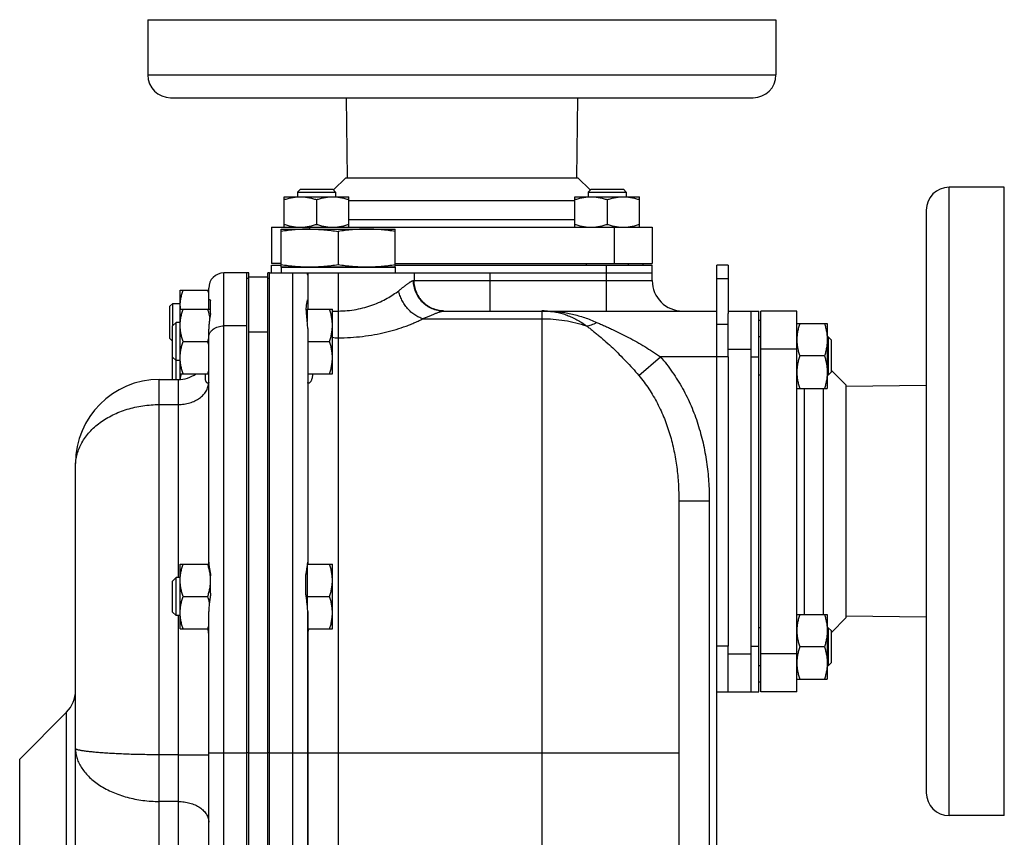
# Model space of a CAD drawing. Units: millimetres. Extents: x -1183 to 751, y -444 to 844.
# Drawn here: x 67 to 326, y 134 to 349 of the extents above; entities that cross this region are included whole.
import ezdxf

# ---------------------------------------------------------------- set-up
doc = ezdxf.new("R2010")
doc.units = ezdxf.units.MM
doc.header["$LTSCALE"] = 19.36
doc.layers.get('0').update_dxf_attribs({"linetype": 'CONTINUOUS'})
doc.layers.add('3_ALL_AXES', color=7, linetype='CONTINUOUS')

msp = doc.modelspace()

# ---------------------------------------------------------------- linework, layer by layer
at = {"color": 7, "linetype": 'CONTINUOUS'}
for p, q in [((140.99, 304.6), (140.24, 303.85)), ((140.24, 303.85), (140.24, 302.6)), ((140.24, 303.85), (150.24, 303.85)), ((140.99, 304.6), (149.49, 304.6)), ((149.49, 304.6), (150.24, 303.85)), ((150.24, 303.85), (150.24, 302.6)), ((217.35, 304.6), (216.6, 303.85)), ((216.6, 303.85), (216.6, 302.6)), ((216.6, 303.85), (226.6, 303.85)), ((217.35, 304.6), (225.85, 304.6)), ((225.85, 304.6), (226.6, 303.85)), ((226.6, 303.85), (226.6, 302.6)), ((136.74, 294.6), (136.74, 302.6)), ((136.74, 302.6), (153.74, 302.6)), ((145.24, 301.85), (145.24, 295.36)), ((153.74, 294.6), (153.74, 302.6)), ((213.1, 294.6), (213.1, 302.6)), ((213.1, 302.6), (230.1, 302.6)), ((221.6, 301.85), (221.6, 295.36)), ((230.1, 294.6), (230.1, 302.6)), ((133.42, 294.6), (133.42, 285.1)), ((135.92, 284.1), (135.92, 294.1)), ((135.92, 294.1), (165.92, 294.1)), ((150.92, 293.48), (150.92, 284.73)), ((165.92, 284.1), (165.92, 294.1)), ((233.42, 294.6), (233.42, 285.1)), ((135.92, 285.1), (133.42, 285.1)), ((133.42, 282.6), (133.42, 284.6)), ((133.42, 284.6), (135.92, 284.6)), ((165.92, 285.1), (233.42, 285.1)), ((165.92, 284.6), (233.42, 284.6)), ((216.1, 285.1), (216.1, 284.6)), ((227.1, 285.1), (227.1, 284.6)), ((230.92, 285.1), (230.92, 284.6)), ((233.42, 280.6), (233.42, 284.6)), ((253.42, 284.6), (250.42, 284.6)), ((250.42, 60.96), (250.42, 284.6)), ((126.92, 282.6), (120.92, 282.6)), ((132.92, -44.4), (132.92, 282.6)), ((132.92, 282.6), (233.42, 282.6)), ((135.92, 284.1), (165.92, 284.1)), ((142.92, 282.6), (142.92, 281.99)), ((127.42, 281.6), (132.42, 281.6)), ((109.42, 254.62), (109.42, 278.1)), ((109.42, 278.1), (116.92, 278.1)), ((116.92, 275.32), (116.92, 278.6)), ((106.72, 273.85), (107.47, 274.6)), ((107.47, 268.73), (107.47, 274.6)), ((107.47, 274.6), (109.42, 274.6)), ((106.72, 265.35), (106.72, 273.85)), ((109.42, 273.1), (117.42, 273.1)), ((142.82, 272.7), (142.56, 272.7)), ((142.82, 273.1), (142.82, 269.84)), ((142.82, 273.1), (149.42, 273.1)), ((149.42, 256.1), (149.42, 273.1)), ((178.64, 272.6), (250.42, 272.6)), ((253.42, 272.6), (261.42, 272.6)), ((253.42, 260.6), (253.42, 271.91)), ((259.42, 172.6), (259.42, 272.6)), ((261.42, 172.6), (261.42, 272.6)), ((271.42, 272.6), (261.92, 272.6)), ((261.92, 172.6), (261.92, 272.6)), ((108.34, 269.6), (107.42, 268.68)), ((108.34, 254.6), (108.34, 269.6)), ((109.42, 269.6), (108.34, 269.6)), ((126.92, -44.4), (126.92, 269.1)), ((261.92, 270.1), (261.42, 270.1)), ((271.42, 269.29), (279.42, 269.29)), ((279.42, 269.29), (279.42, 252.29)), ((107.42, 254.6), (107.42, 268.68)), ((132.42, 156.6), (132.42, 267.29)), ((106.72, 265.35), (107.42, 264.65)), ((110.18, 264.6), (116.66, 264.6)), ((142.92, 264.6), (148.66, 264.6)), ((261.92, 265.79), (261.42, 265.79)), ((279.67, 265.79), (279.42, 265.79)), ((279.67, 265.79), (279.67, 255.79)), ((280.42, 265.04), (279.67, 265.79)), ((280.42, 265.04), (280.42, 256.54)), ((108.34, 259.6), (107.42, 260.52)), ((109.42, 259.6), (108.34, 259.6)), ((278.66, 260.79), (272.18, 260.79)), ((109.42, 256.1), (116.92, 256.1)), ((142.92, 256.1), (149.42, 256.1)), ((280.42, 256.54), (279.67, 255.79)), ((103.92, 254.6), (108.92, 254.6)), ((261.92, 255.79), (261.42, 255.79)), ((279.67, 255.79), (279.42, 255.79)), ((271.42, 252.29), (279.42, 252.29)), ((81.92, -14.4), (81.92, 232.6)), ((240.42, 222.79), (240.42, 6.45)), ((109.42, 189.1), (109.42, 206.1)), ((109.42, 206.1), (116.95, 206.1)), ((142.82, 205.54), (142.82, 195.33)), ((142.89, 206.1), (149.42, 206.1)), ((149.42, 189.1), (149.42, 206.1)), ((108.34, 202.6), (107.42, 201.68)), ((108.34, 192.6), (108.34, 202.6)), ((109.42, 202.6), (108.34, 202.6)), ((107.42, 193.52), (107.42, 201.68)), ((110.18, 197.6), (116.66, 197.6)), ((142.82, 197.6), (148.66, 197.6)), ((108.34, 192.6), (107.42, 193.52)), ((109.42, 192.6), (108.34, 192.6)), ((142.92, 120.93), (142.92, 193.69)), ((271.42, 192.92), (279.42, 192.92)), ((279.42, 192.92), (279.42, 175.92)), ((109.42, 189.1), (116.92, 189.1)), ((142.92, 189.1), (149.42, 189.1)), ((261.92, 189.42), (261.42, 189.42)), ((279.67, 189.42), (279.42, 189.42)), ((280.42, 188.67), (279.67, 189.42)), ((279.67, 189.42), (279.67, 179.42)), ((280.42, 188.67), (280.42, 180.17)), ((253.42, 172.6), (253.42, 184.6)), ((278.66, 184.42), (272.18, 184.42)), ((261.92, 179.42), (261.42, 179.42)), ((279.67, 179.42), (279.42, 179.42)), ((280.42, 180.17), (279.67, 179.42)), ((271.42, 175.92), (279.42, 175.92)), ((261.92, 175.1), (261.42, 175.1)), ((250.42, 172.6), (261.42, 172.6)), ((271.42, 172.6), (261.92, 172.6)), ((67.26, 154.95), (79.58, 167.26)), ((116.92, 120.93), (116.92, 156.6))]:
    msp.add_line(p, q, dxfattribs=at)
at = {"color": 9, "linetype": 'CONTINUOUS'}
for p, q in [((143.42, 294.6), (143.42, 294.1)), ((223.42, 294.6), (223.42, 285.1)), ((221.42, 272.6), (221.42, 284.6)), ((120.92, -44.4), (120.92, 282.6)), ((138.92, 282.6), (138.92, -44.4)), ((150.92, 282.6), (150.92, -36.4)), ((170.9, 282.6), (170.9, 280.6)), ((190.87, 272.6), (190.87, 282.6)), ((170.72, 280.6), (233.42, 280.6)), ((253.42, 281.09), (250.42, 281.09)), ((149.42, 272.6), (150.92, 272.6)), ((204.42, 272.6), (204.42, -36.4)), ((173.18, 270.58), (204.42, 270.58)), ((253.42, 269.09), (250.42, 269.09)), ((126.92, 268.69), (120.92, 268.69)), ((127.42, 267.15), (132.42, 267.15)), ((253.42, 262.6), (259.42, 262.6)), ((271.42, 262.6), (261.92, 262.6)), ((229.9, 255.67), (235.57, 260.6)), ((253.42, 260.6), (235.57, 260.6)), ((259.42, 260.6), (261.42, 260.6)), ((103.92, -36.4), (103.92, 254.6)), ((108.92, 254.6), (108.92, 202.6)), ((103.92, 248.04), (108.92, 248.04)), ((240.42, 222.79), (248.42, 222.79)), ((248.42, 222.79), (248.42, 6.45)), ((108.92, 192.6), (108.92, 119.6)), ((253.42, 184.6), (250.42, 184.6)), ((259.42, 184.6), (261.42, 184.6)), ((253.42, 182.6), (259.42, 182.6)), ((271.42, 182.6), (261.92, 182.6)), ((79.58, 7.95), (79.58, 167.26)), ((108.92, 156.07), (103.92, 156.07)), ((116.92, 156.6), (126.92, 156.6)), ((127.42, 156.6), (132.42, 156.6)), ((132.92, 156.6), (240.42, 156.6)), ((67.26, 20.26), (67.26, 154.95)), ((108.92, 143.81), (103.92, 143.81))]:
    msp.add_line(p, q, dxfattribs=at)
at = {"color": 3, "linetype": 'CONTINUOUS'}
for p, q in [((253.42, 284.6), (253.42, 271.91)), ((127.42, 156.6), (127.42, 267.29)), ((253.42, 260.6), (253.42, 184.6))]:
    msp.add_line(p, q, dxfattribs=at)
at = {"color": 7, "linetype": 'CONTINUOUS'}
for centre, radius, start, end in [((120.92, 278.6), 4, 90, 180), ((241.42, 280.6), 8, 180, 270), ((99.75, 272.45), 17.83, 15.6602, 18.4994), ((120.56, 273.86), 11.14, 180.0093, 183.8711), ((204.42, 236.6), 36, 88.0951, 90), ((99.22, 270.43), 18.39, 341.5437, 344.2937), ((99.75, 258.95), 17.83, 15.6602, 18.4994), ((108.92, 262.6), 8, 270, 305.6589), ((99.22, 261.93), 18.39, 341.5437, 344.2937), ((103.92, 232.6), 22, 90, 180), ((99.22, 194.93), 18.39, 341.5437, 344.2937), ((73.92, 172.92), 8, 315, 360)]:
    msp.add_arc(centre, radius, start, end, dxfattribs=at)
at = {"color": 9, "linetype": 'CONTINUOUS'}
for centre, radius, start, end in [((140.03, 281.99), 2.89, 0.0147, 12.2344), ((204.42, 199.29), 73.32, 89.0647, 90), ((204.42, 199.34), 73.27, 88.8568, 89.0646), ((205.7, 275.09), 2.5, 268.0969, 274.1889), ((150.92, 274.64), 9.07, 260.4895, 270.0072)]:
    msp.add_arc(centre, radius, start, end, dxfattribs=at)
at = {"color": 7, "linetype": 'CONTINUOUS'}
for points, knots in [([(136.74, 301.85), (137.08, 301.96), (137.78, 302.17), (138.83, 302.41), (139.91, 302.57), (140.63, 302.6), (140.99, 302.6)], [0, 0, 0, 0, 0.251423, 0.501757, 0.751155, 1, 1, 1, 1]), ([(140.99, 302.6), (141.35, 302.6), (142.07, 302.57), (143.14, 302.41), (144.2, 302.17), (144.89, 301.96), (145.24, 301.85)], [0, 0, 0, 0, 0.248843, 0.498242, 0.748576, 1, 1, 1, 1]), ([(145.24, 301.85), (145.58, 301.96), (146.28, 302.17), (147.33, 302.41), (148.41, 302.57), (149.13, 302.6), (149.49, 302.6)], [0, 0, 0, 0, 0.251423, 0.501757, 0.751155, 1, 1, 1, 1]), ([(149.49, 302.6), (149.85, 302.6), (150.57, 302.57), (151.64, 302.41), (152.7, 302.17), (153.39, 301.96), (153.74, 301.85)], [0, 0, 0, 0, 0.248843, 0.498242, 0.748576, 1, 1, 1, 1]), ([(213.1, 301.85), (213.45, 301.96), (214.14, 302.17), (215.2, 302.41), (216.27, 302.57), (216.99, 302.6), (217.35, 302.6)], [0, 0, 0, 0, 0.251423, 0.501757, 0.751155, 1, 1, 1, 1]), ([(217.35, 302.6), (217.71, 302.6), (218.43, 302.57), (219.51, 302.41), (220.57, 302.17), (221.26, 301.96), (221.6, 301.85)], [0, 0, 0, 0, 0.248843, 0.498242, 0.748576, 1, 1, 1, 1]), ([(221.6, 301.85), (221.95, 301.96), (222.64, 302.17), (223.7, 302.41), (224.77, 302.57), (225.49, 302.6), (225.85, 302.6)], [0, 0, 0, 0, 0.251423, 0.501757, 0.751155, 1, 1, 1, 1]), ([(225.85, 302.6), (226.21, 302.6), (226.93, 302.57), (228.01, 302.41), (229.07, 302.17), (229.76, 301.96), (230.1, 301.85)], [0, 0, 0, 0, 0.248843, 0.498242, 0.748576, 1, 1, 1, 1]), ([(136.74, 295.36), (137.08, 295.25), (137.78, 295.04), (138.83, 294.79), (139.91, 294.64), (140.63, 294.6), (140.99, 294.6)], [0, 0, 0, 0, 0.251423, 0.501757, 0.751155, 1, 1, 1, 1]), ([(140.99, 294.6), (141.35, 294.6), (142.07, 294.64), (143.14, 294.79), (144.2, 295.04), (144.89, 295.25), (145.24, 295.36)], [0, 0, 0, 0, 0.248843, 0.498242, 0.748576, 1, 1, 1, 1]), ([(145.24, 295.36), (145.58, 295.25), (146.28, 295.04), (147.33, 294.79), (148.41, 294.64), (149.13, 294.6), (149.49, 294.6)], [0, 0, 0, 0, 0.251423, 0.501757, 0.751155, 1, 1, 1, 1]), ([(149.49, 294.6), (149.85, 294.6), (150.57, 294.64), (151.64, 294.79), (152.7, 295.04), (153.39, 295.25), (153.74, 295.36)], [0, 0, 0, 0, 0.248843, 0.498242, 0.748576, 1, 1, 1, 1]), ([(213.1, 295.36), (213.45, 295.25), (214.14, 295.04), (215.2, 294.79), (216.27, 294.64), (216.99, 294.6), (217.35, 294.6)], [0, 0, 0, 0, 0.251423, 0.501757, 0.751155, 1, 1, 1, 1]), ([(217.35, 294.6), (217.71, 294.6), (218.43, 294.64), (219.51, 294.79), (220.57, 295.04), (221.26, 295.25), (221.6, 295.36)], [0, 0, 0, 0, 0.248843, 0.498242, 0.748576, 1, 1, 1, 1]), ([(221.6, 295.36), (221.95, 295.25), (222.64, 295.04), (223.7, 294.79), (224.77, 294.64), (225.49, 294.6), (225.85, 294.6)], [0, 0, 0, 0, 0.251423, 0.501757, 0.751155, 1, 1, 1, 1]), ([(225.85, 294.6), (226.21, 294.6), (226.93, 294.64), (228.01, 294.79), (229.07, 295.04), (229.76, 295.25), (230.1, 295.36)], [0, 0, 0, 0, 0.248843, 0.498242, 0.748576, 1, 1, 1, 1]), ([(143.42, 294.1), (142.79, 294.1), (141.54, 294.08), (139.66, 293.95), (137.79, 293.75), (136.54, 293.58), (135.92, 293.48)], [0, 0, 0, 0, 0.249741, 0.499601, 0.749671, 1, 1, 1, 1]), ([(143.42, 294.1), (144.05, 294.1), (145.3, 294.08), (147.18, 293.95), (149.06, 293.75), (150.3, 293.58), (150.92, 293.48)], [0, 0, 0, 0, 0.249741, 0.499601, 0.749671, 1, 1, 1, 1]), ([(158.42, 294.1), (157.79, 294.1), (156.54, 294.08), (154.66, 293.95), (152.79, 293.75), (151.54, 293.58), (150.92, 293.48)], [0, 0, 0, 0, 0.249741, 0.499601, 0.749671, 1, 1, 1, 1]), ([(165.92, 293.48), (165.3, 293.58), (164.06, 293.75), (162.18, 293.95), (160.3, 294.08), (159.05, 294.1), (158.42, 294.1)], [0, 0, 0, 0, 0.250329, 0.500399, 0.750259, 1, 1, 1, 1]), ([(143.42, 284.1), (142.79, 284.1), (141.54, 284.13), (139.66, 284.26), (137.79, 284.46), (136.54, 284.63), (135.92, 284.73)], [0, 0, 0, 0, 0.249741, 0.499601, 0.749671, 1, 1, 1, 1]), ([(150.92, 284.73), (150.3, 284.63), (149.06, 284.46), (147.18, 284.26), (145.3, 284.13), (144.05, 284.1), (143.42, 284.1)], [0, 0, 0, 0, 0.250329, 0.500399, 0.750259, 1, 1, 1, 1]), ([(158.42, 284.1), (157.79, 284.1), (156.54, 284.13), (154.66, 284.26), (152.79, 284.46), (151.54, 284.63), (150.92, 284.73)], [0, 0, 0, 0, 0.249741, 0.499601, 0.749671, 1, 1, 1, 1]), ([(165.92, 284.73), (165.3, 284.63), (164.06, 284.46), (162.18, 284.26), (160.3, 284.13), (159.05, 284.1), (158.42, 284.1)], [0, 0, 0, 0, 0.250329, 0.500399, 0.750259, 1, 1, 1, 1]), ([(109.42, 273.85), (109.42, 274.21), (109.46, 274.93), (109.61, 276.01), (109.85, 277.07), (110.06, 277.76), (110.18, 278.1)], [0, 0, 0, 0, 0.248843, 0.498242, 0.748576, 1, 1, 1, 1]), ([(109.42, 268.85), (109.42, 269.21), (109.46, 269.93), (109.61, 271.01), (109.85, 272.07), (110.06, 272.76), (110.18, 273.1)], [0, 0, 0, 0, 0.248843, 0.498242, 0.748576, 1, 1, 1, 1]), ([(117.23, 270.91), (117.2, 271.09), (117.05, 271.84), (116.84, 272.57), (116.66, 273.1)], [0, 0, 0, 0, 0.249249, 1, 1, 1, 1]), ([(149.42, 268.85), (149.42, 269.21), (149.39, 269.93), (149.23, 271.01), (148.99, 272.07), (148.78, 272.76), (148.66, 273.1)], [0, 0, 0, 0, 0.248843, 0.498242, 0.748576, 1, 1, 1, 1]), ([(272.18, 269.29), (272.06, 268.94), (271.85, 268.25), (271.61, 267.19), (271.46, 266.12), (271.42, 265.4), (271.42, 265.04)], [0, 0, 0, 0, 0.251423, 0.501757, 0.751155, 1, 1, 1, 1]), ([(278.66, 269.29), (278.78, 268.94), (278.99, 268.25), (279.23, 267.19), (279.39, 266.12), (279.42, 265.4), (279.42, 265.04)], [0, 0, 0, 0, 0.251423, 0.501757, 0.751155, 1, 1, 1, 1]), ([(110.18, 264.6), (110.06, 264.95), (109.85, 265.64), (109.61, 266.7), (109.46, 267.77), (109.42, 268.5), (109.42, 268.85)], [0, 0, 0, 0, 0.251423, 0.501757, 0.751155, 1, 1, 1, 1]), ([(148.66, 264.6), (148.78, 264.95), (148.99, 265.64), (149.23, 266.7), (149.39, 267.77), (149.42, 268.5), (149.42, 268.85)], [0, 0, 0, 0, 0.251423, 0.501757, 0.751155, 1, 1, 1, 1]), ([(109.42, 260.35), (109.42, 260.71), (109.46, 261.43), (109.61, 262.51), (109.85, 263.57), (110.06, 264.26), (110.18, 264.6)], [0, 0, 0, 0, 0.248843, 0.498242, 0.748576, 1, 1, 1, 1]), ([(149.42, 260.35), (149.42, 260.71), (149.39, 261.43), (149.23, 262.51), (148.99, 263.57), (148.78, 264.26), (148.66, 264.6)], [0, 0, 0, 0, 0.248843, 0.498242, 0.748576, 1, 1, 1, 1]), ([(271.42, 265.04), (271.42, 264.68), (271.46, 263.96), (271.61, 262.89), (271.85, 261.83), (272.06, 261.13), (272.18, 260.79)], [0, 0, 0, 0, 0.248843, 0.498242, 0.748576, 1, 1, 1, 1]), ([(279.42, 265.04), (279.42, 264.68), (279.39, 263.96), (279.23, 262.89), (278.99, 261.83), (278.78, 261.13), (278.66, 260.79)], [0, 0, 0, 0, 0.248843, 0.498242, 0.748576, 1, 1, 1, 1]), ([(110.18, 256.1), (110.06, 256.45), (109.85, 257.14), (109.61, 258.2), (109.46, 259.27), (109.42, 260), (109.42, 260.35)], [0, 0, 0, 0, 0.251423, 0.501757, 0.751155, 1, 1, 1, 1]), ([(148.66, 256.1), (148.78, 256.45), (148.99, 257.14), (149.23, 258.2), (149.39, 259.27), (149.42, 260), (149.42, 260.35)], [0, 0, 0, 0, 0.251423, 0.501757, 0.751155, 1, 1, 1, 1]), ([(272.18, 260.79), (272.06, 260.44), (271.85, 259.75), (271.61, 258.69), (271.46, 257.62), (271.42, 256.9), (271.42, 256.54)], [0, 0, 0, 0, 0.251423, 0.501757, 0.751155, 1, 1, 1, 1]), ([(278.66, 260.79), (278.78, 260.44), (278.99, 259.75), (279.23, 258.69), (279.39, 257.62), (279.42, 256.9), (279.42, 256.54)], [0, 0, 0, 0, 0.251423, 0.501757, 0.751155, 1, 1, 1, 1]), ([(109.49, 254.63), (109.52, 254.87), (109.59, 255.37), (109.7, 255.86), (109.75, 256.1)], [0, 0, 0, 0, 0.499375, 1, 1, 1, 1]), ([(271.42, 256.54), (271.42, 256.18), (271.46, 255.46), (271.61, 254.39), (271.85, 253.33), (272.06, 252.63), (272.18, 252.29)], [0, 0, 0, 0, 0.248843, 0.498242, 0.748576, 1, 1, 1, 1]), ([(279.42, 256.54), (279.42, 256.18), (279.39, 255.46), (279.23, 254.39), (278.99, 253.33), (278.78, 252.63), (278.66, 252.29)], [0, 0, 0, 0, 0.248843, 0.498242, 0.748576, 1, 1, 1, 1]), ([(109.42, 201.85), (109.42, 202.21), (109.46, 202.93), (109.61, 204.01), (109.85, 205.07), (110.06, 205.76), (110.18, 206.1)], [0, 0, 0, 0, 0.248843, 0.498242, 0.748576, 1, 1, 1, 1]), ([(117.42, 201.85), (117.42, 202.21), (117.39, 202.93), (117.23, 204.01), (116.99, 205.07), (116.78, 205.76), (116.66, 206.1)], [0, 0, 0, 0, 0.248843, 0.498242, 0.748576, 1, 1, 1, 1]), ([(149.42, 201.85), (149.42, 202.21), (149.39, 202.93), (149.23, 204.01), (148.99, 205.07), (148.78, 205.76), (148.66, 206.1)], [0, 0, 0, 0, 0.248843, 0.498242, 0.748576, 1, 1, 1, 1]), ([(110.18, 197.6), (110.06, 197.95), (109.85, 198.64), (109.61, 199.7), (109.46, 200.77), (109.42, 201.5), (109.42, 201.85)], [0, 0, 0, 0, 0.251423, 0.501757, 0.751155, 1, 1, 1, 1]), ([(116.66, 197.6), (116.78, 197.95), (116.99, 198.64), (117.23, 199.7), (117.39, 200.77), (117.42, 201.5), (117.42, 201.85)], [0, 0, 0, 0, 0.251423, 0.501757, 0.751155, 1, 1, 1, 1]), ([(148.66, 197.6), (148.78, 197.95), (148.99, 198.64), (149.23, 199.7), (149.39, 200.77), (149.42, 201.5), (149.42, 201.85)], [0, 0, 0, 0, 0.251423, 0.501757, 0.751155, 1, 1, 1, 1]), ([(109.42, 193.35), (109.42, 193.71), (109.46, 194.43), (109.61, 195.51), (109.85, 196.57), (110.06, 197.26), (110.18, 197.6)], [0, 0, 0, 0, 0.248843, 0.498242, 0.748576, 1, 1, 1, 1]), ([(117.1, 196.04), (117.07, 196.17), (116.95, 196.7), (116.79, 197.22), (116.66, 197.6)], [0, 0, 0, 0, 0.249431, 1, 1, 1, 1]), ([(149.42, 193.35), (149.42, 193.71), (149.39, 194.43), (149.23, 195.51), (148.99, 196.57), (148.78, 197.26), (148.66, 197.6)], [0, 0, 0, 0, 0.248843, 0.498242, 0.748576, 1, 1, 1, 1]), ([(110.18, 189.1), (110.06, 189.45), (109.85, 190.14), (109.61, 191.2), (109.46, 192.27), (109.42, 193), (109.42, 193.35)], [0, 0, 0, 0, 0.251423, 0.501757, 0.751155, 1, 1, 1, 1]), ([(148.66, 189.1), (148.78, 189.45), (148.99, 190.14), (149.23, 191.2), (149.39, 192.27), (149.42, 193), (149.42, 193.35)], [0, 0, 0, 0, 0.251423, 0.501757, 0.751155, 1, 1, 1, 1]), ([(272.18, 192.92), (272.06, 192.58), (271.85, 191.88), (271.61, 190.82), (271.46, 189.75), (271.42, 189.03), (271.42, 188.67)], [0, 0, 0, 0, 0.251423, 0.501757, 0.751155, 1, 1, 1, 1]), ([(278.66, 192.92), (278.78, 192.58), (278.99, 191.88), (279.23, 190.82), (279.39, 189.75), (279.42, 189.03), (279.42, 188.67)], [0, 0, 0, 0, 0.251423, 0.501757, 0.751155, 1, 1, 1, 1]), ([(271.42, 188.67), (271.42, 188.31), (271.46, 187.59), (271.61, 186.52), (271.85, 185.46), (272.06, 184.77), (272.18, 184.42)], [0, 0, 0, 0, 0.248843, 0.498242, 0.748576, 1, 1, 1, 1]), ([(279.42, 188.67), (279.42, 188.31), (279.39, 187.59), (279.23, 186.52), (278.99, 185.46), (278.78, 184.77), (278.66, 184.42)], [0, 0, 0, 0, 0.248843, 0.498242, 0.748576, 1, 1, 1, 1]), ([(272.18, 184.42), (272.06, 184.08), (271.85, 183.38), (271.61, 182.32), (271.46, 181.25), (271.42, 180.53), (271.42, 180.17)], [0, 0, 0, 0, 0.251423, 0.501757, 0.751155, 1, 1, 1, 1]), ([(278.66, 184.42), (278.78, 184.08), (278.99, 183.38), (279.23, 182.32), (279.39, 181.25), (279.42, 180.53), (279.42, 180.17)], [0, 0, 0, 0, 0.251423, 0.501757, 0.751155, 1, 1, 1, 1]), ([(271.42, 180.17), (271.42, 179.81), (271.46, 179.09), (271.61, 178.02), (271.85, 176.96), (272.06, 176.27), (272.18, 175.92)], [0, 0, 0, 0, 0.248843, 0.498242, 0.748576, 1, 1, 1, 1]), ([(279.42, 180.17), (279.42, 179.81), (279.39, 179.09), (279.23, 178.02), (278.99, 176.96), (278.78, 176.27), (278.66, 175.92)], [0, 0, 0, 0, 0.248843, 0.498242, 0.748576, 1, 1, 1, 1])]:
    msp.add_open_spline(points, degree=3, knots=knots, dxfattribs=at)
at = {"color": 9, "linetype": 'CONTINUOUS'}
for points, knots in [([(166.82, 277.94), (167.06, 278.12), (167.51, 278.48), (168.15, 278.98), (168.66, 279.37), (169.04, 279.65), (169.3, 279.84), (169.54, 280.01), (169.77, 280.16), (169.97, 280.29), (170.16, 280.4), (170.33, 280.49), (170.46, 280.55), (170.55, 280.58), (170.61, 280.59), (170.66, 280.6), (170.7, 280.6), (170.72, 280.6)], [0, 0, 0, 0, 0.188019, 0.361956, 0.519865, 0.592154, 0.659637, 0.722043, 0.779111, 0.830596, 0.876291, 0.916043, 0.94979, 0.964439, 0.977644, 0.989466, 1, 1, 1, 1]), ([(178.64, 272.6), (178.38, 272.6), (177.86, 272.63), (177.09, 272.75), (176.33, 272.94), (175.6, 273.2), (174.9, 273.54), (174.23, 273.94), (173.6, 274.41), (173.03, 274.94), (172.5, 275.52), (172.04, 276.15), (171.64, 276.83), (171.31, 277.54), (171.05, 278.28), (170.86, 279.04), (170.74, 279.82), (170.72, 280.34), (170.72, 280.6)], [0, 0, 0, 0, 0.062181, 0.124374, 0.186592, 0.248844, 0.311141, 0.373491, 0.435898, 0.498367, 0.560899, 0.623492, 0.686143, 0.748846, 0.811594, 0.874376, 0.937182, 1, 1, 1, 1]), ([(178.64, 272.61), (178.38, 272.62), (177.87, 272.66), (177.11, 272.79), (176.37, 273), (175.65, 273.28), (174.96, 273.62), (174.31, 274.03), (173.7, 274.5), (173.14, 275.03), (172.63, 275.61), (172.18, 276.23), (171.79, 276.9), (171.47, 277.6), (171.21, 278.32), (171.03, 279.07), (170.92, 279.83), (170.9, 280.35), (170.9, 280.6)], [0, 0, 0, 0, 0.062461, 0.124923, 0.187389, 0.249859, 0.312335, 0.374817, 0.437306, 0.499803, 0.562307, 0.624819, 0.687337, 0.749862, 0.812391, 0.874925, 0.937462, 1, 1, 1, 1]), ([(150.92, 272.6), (151.72, 272.6), (153.32, 272.67), (155.66, 273), (157.91, 273.51), (160.02, 274.18), (161.98, 274.99), (163.77, 275.89), (165.38, 276.87), (166.36, 277.58), (166.82, 277.94)], [0, 0, 0, 0, 0.141026, 0.280067, 0.41539, 0.545648, 0.669865, 0.78734, 0.897537, 1, 1, 1, 1]), ([(173.18, 270.58), (172.81, 270.69), (172.07, 270.96), (171.02, 271.56), (170.02, 272.33), (169.12, 273.25), (168.45, 274.13), (167.99, 274.88), (167.57, 275.66), (167.14, 276.67), (166.91, 277.51), (166.82, 277.94)], [0, 0, 0, 0, 0.113448, 0.232147, 0.355533, 0.482618, 0.612106, 0.677325, 0.742579, 0.872357, 1, 1, 1, 1]), ([(173.18, 270.58), (173.5, 270.72), (174.12, 270.98), (175.02, 271.36), (175.84, 271.71), (176.48, 271.96), (176.96, 272.14), (177.28, 272.26), (177.57, 272.36), (177.84, 272.45), (178.08, 272.51), (178.29, 272.56), (178.45, 272.59), (178.56, 272.6), (178.61, 272.6), (178.64, 272.6)], [0, 0, 0, 0, 0.17902, 0.3464, 0.500394, 0.639055, 0.701984, 0.760289, 0.813704, 0.86198, 0.90489, 0.942249, 0.973945, 0.98767, 1, 1, 1, 1]), ([(205.62, 272.58), (205.87, 272.58), (206.35, 272.55), (207.06, 272.49), (207.75, 272.39), (208.65, 272.23), (209.76, 271.96), (211.07, 271.52), (212.37, 270.97), (213.66, 270.32), (214.95, 269.56), (215.78, 269), (216.2, 268.7)], [0, 0, 0, 0, 0.065283, 0.127132, 0.18747, 0.247177, 0.36639, 0.486937, 0.609961, 0.736194, 0.866113, 1, 1, 1, 1]), ([(205.88, 272.59), (206.17, 272.58), (206.74, 272.57), (207.58, 272.52), (208.41, 272.46), (209.5, 272.34), (210.85, 272.14), (212.46, 271.81), (214.06, 271.39), (216.2, 270.72), (217.78, 270.09), (218.82, 269.63)], [0, 0, 0, 0, 0.064713, 0.127581, 0.189517, 0.250991, 0.373495, 0.496285, 0.619981, 0.744995, 1, 1, 1, 1]), ([(150.92, 265.57), (153.07, 265.57), (156.26, 265.76), (160.41, 266.37), (163.36, 266.99), (166.14, 267.73), (168.32, 268.46), (169.95, 269.09), (171.09, 269.57), (172.16, 270.06), (172.85, 270.41), (173.18, 270.58)], [0, 0, 0, 0, 0.279754, 0.415628, 0.546808, 0.671975, 0.78994, 0.845883, 0.899624, 0.951036, 1, 1, 1, 1]), ([(204.42, 270.58), (205.42, 270.58), (207.42, 270.51), (210.4, 270.15), (213.33, 269.56), (215.25, 269.01), (216.2, 268.7)], [0, 0, 0, 0, 0.250443, 0.500707, 0.750616, 1, 1, 1, 1]), ([(216.2, 268.7), (216.41, 268.72), (216.84, 268.8), (217.49, 268.99), (218.16, 269.27), (218.6, 269.5), (218.82, 269.63)], [0, 0, 0, 0, 0.226233, 0.468402, 0.72656, 1, 1, 1, 1]), ([(218.82, 269.63), (219.16, 269.48), (219.85, 269.17), (220.89, 268.71), (221.94, 268.23), (223.35, 267.57), (225.13, 266.72), (227.25, 265.63), (229.36, 264.48), (231.46, 263.26), (233.53, 261.97), (234.89, 261.07), (235.57, 260.6)], [0, 0, 0, 0, 0.058955, 0.118816, 0.179378, 0.240511, 0.364168, 0.489343, 0.615757, 0.743182, 0.871369, 1, 1, 1, 1]), ([(116.92, 265.74), (116.92, 265.83), (116.93, 266.03), (116.99, 266.31), (117.09, 266.6), (117.22, 266.87), (117.39, 267.13), (117.66, 267.47), (118.09, 267.85), (118.7, 268.21), (119.39, 268.48), (120.14, 268.65), (120.66, 268.69), (120.92, 268.69)], [0, 0, 0, 0, 0.052835, 0.106091, 0.160163, 0.215401, 0.272086, 0.330428, 0.452375, 0.581569, 0.717114, 0.857326, 1, 1, 1, 1]), ([(216.2, 268.7), (216.47, 268.49), (217.01, 268.05), (217.84, 267.38), (218.69, 266.7), (219.84, 265.74), (221.31, 264.48), (223.06, 262.9), (224.81, 261.22), (226.54, 259.45), (228.25, 257.6), (229.36, 256.32), (229.9, 255.67)], [0, 0, 0, 0, 0.054476, 0.110691, 0.168367, 0.227312, 0.348473, 0.473389, 0.601513, 0.732365, 0.865417, 1, 1, 1, 1]), ([(235.57, 260.6), (236.12, 259.96), (237.21, 258.65), (238.72, 256.6), (240.12, 254.46), (241.84, 251.53), (243.71, 247.7), (245.2, 243.71), (246.17, 240.45), (246.79, 237.98), (247.31, 235.48), (247.86, 232.12), (248.31, 227.89), (248.42, 224.49), (248.42, 222.79)], [0, 0, 0, 0, 0.062505, 0.12501, 0.187515, 0.250021, 0.374995, 0.499975, 0.562482, 0.624989, 0.687497, 0.750005, 0.875, 1, 1, 1, 1]), ([(229.9, 255.67), (230.38, 255.11), (231.29, 253.95), (232.56, 252.15), (233.73, 250.27), (235.15, 247.7), (236.68, 244.36), (238.12, 240.19), (239.2, 235.91), (239.92, 231.57), (240.34, 227.19), (240.42, 224.25), (240.42, 222.79)], [0, 0, 0, 0, 0.062614, 0.125216, 0.187806, 0.250382, 0.375454, 0.500474, 0.625438, 0.750346, 0.875199, 1, 1, 1, 1]), ([(81.92, 231.82), (81.92, 232.08), (81.94, 232.61), (82.02, 233.41), (82.15, 234.2), (82.4, 235.25), (82.84, 236.55), (83.57, 238.05), (84.5, 239.5), (85.62, 240.86), (86.91, 242.14), (88.36, 243.32), (89.96, 244.39), (91.7, 245.34), (93.55, 246.15), (95.51, 246.83), (97.54, 247.37), (100.34, 247.88), (102.49, 248.04), (103.92, 248.04)], [0, 0, 0, 0, 0.026391, 0.052835, 0.079384, 0.10609, 0.160134, 0.215341, 0.271996, 0.330306, 0.390402, 0.452337, 0.516094, 0.581588, 0.648676, 0.717169, 0.786833, 0.857404, 1, 1, 1, 1]), ([(103.92, 156.07), (102.49, 156.07), (100.36, 156.09), (97.55, 156.15), (95.52, 156.21), (93.57, 156.29), (91.73, 156.38), (90, 156.48), (88.4, 156.6), (86.96, 156.72), (85.86, 156.84), (85.06, 156.93), (84.53, 157), (84.04, 157.07), (83.61, 157.13), (83.22, 157.2), (82.88, 157.27), (82.59, 157.34), (82.39, 157.4), (82.25, 157.45), (82.16, 157.48), (82.09, 157.51), (82.03, 157.55), (81.98, 157.58), (81.95, 157.61), (81.93, 157.64), (81.92, 157.66), (81.92, 157.67), (81.92, 157.68)], [0, 0, 0, 0, 0.193861, 0.288454, 0.380266, 0.468417, 0.552065, 0.630412, 0.702714, 0.768291, 0.826529, 0.852725, 0.87689, 0.89897, 0.918918, 0.936691, 0.952255, 0.965586, 0.976672, 0.981375, 0.985523, 0.989123, 0.992188, 0.994744, 0.996832, 0.998532, 0.999283, 1, 1, 1, 1]), ([(81.92, 157.68), (81.92, 157.46), (81.94, 157.02), (82.02, 156.37), (82.15, 155.72), (82.34, 155.06), (82.57, 154.42), (82.96, 153.55), (83.58, 152.48), (84.51, 151.26), (85.62, 150.09), (86.91, 148.99), (88.36, 147.97), (89.97, 147.04), (91.7, 146.21), (93.55, 145.49), (95.5, 144.89), (97.54, 144.41), (100.34, 143.95), (102.49, 143.81), (103.92, 143.81)], [0, 0, 0, 0, 0.022924, 0.046042, 0.069445, 0.093216, 0.117431, 0.142159, 0.193345, 0.247156, 0.303798, 0.363344, 0.425756, 0.490904, 0.558582, 0.628522, 0.700411, 0.773898, 0.848605, 1, 1, 1, 1]), ([(108.92, 156.07), (109.18, 156.07), (109.7, 156.07), (110.48, 156.07), (111.24, 156.07), (111.97, 156.06), (112.68, 156.06), (113.35, 156.06), (113.98, 156.06), (114.56, 156.06), (115.01, 156.05), (115.34, 156.05), (115.57, 156.05), (115.78, 156.05), (115.97, 156.05), (116.15, 156.05), (116.31, 156.05), (116.45, 156.04), (116.55, 156.04), (116.63, 156.04), (116.68, 156.04), (116.72, 156.04), (116.77, 156.04), (116.8, 156.04), (116.83, 156.04), (116.86, 156.04), (116.88, 156.04), (116.89, 156.04), (116.9, 156.03), (116.91, 156.03), (116.91, 156.03), (116.91, 156.03), (116.92, 156.03), (116.92, 156.03), (116.92, 156.03), (116.92, 156.03)], [0, 0, 0, 0, 0.098012, 0.19508, 0.290269, 0.382663, 0.471371, 0.55554, 0.63436, 0.70707, 0.77297, 0.803166, 0.831427, 0.857686, 0.881878, 0.903945, 0.923835, 0.9415, 0.956897, 0.963733, 0.969989, 0.97566, 0.980744, 0.985237, 0.989137, 0.992442, 0.995149, 0.996278, 0.997257, 0.998087, 0.998766, 0.999296, 0.999676, 0.999908, 1, 1, 1, 1]), ([(108.92, 143.81), (109.44, 143.81), (110.22, 143.76), (111.24, 143.58), (112.22, 143.35), (113.14, 143.01), (113.99, 142.58), (114.58, 142.22), (115.11, 141.82), (115.57, 141.39), (115.98, 140.93), (116.32, 140.44), (116.59, 139.93), (116.78, 139.41), (116.89, 138.87), (116.92, 138.51), (116.92, 138.33)], [0, 0, 0, 0, 0.146539, 0.218924, 0.290221, 0.428204, 0.494467, 0.558614, 0.620531, 0.680178, 0.737605, 0.792959, 0.846487, 0.898535, 0.949538, 1, 1, 1, 1])]:
    msp.add_open_spline(points, degree=3, knots=knots, dxfattribs=at)
at = {"layer": '3_ALL_AXES', "color": 7, "linetype": 'CONTINUOUS'}
for p, q in [((100.92, 349.1), (100.92, 334.6)), ((100.92, 349.1), (265.92, 349.1)), ((265.92, 349.1), (265.92, 334.6)), ((106.92, 328.6), (259.92, 328.6)), ((153.01, 328.6), (153.27, 307.6)), ((213.83, 328.6), (213.57, 307.6)), ((152.92, 307.6), (149.7, 304.39)), ((152.92, 307.6), (213.92, 307.6)), ((213.92, 307.6), (217.14, 304.39)), ((325.92, 305.1), (311.42, 305.1)), ((325.92, 140.1), (325.92, 305.1)), ((153.74, 301.6), (213.1, 301.6)), ((305.42, 299.1), (305.42, 146.1)), ((133.42, 294.6), (233.42, 294.6)), ((233.42, 294.6), (233.42, 285.1)), ((127.42, 282.6), (120.92, 282.6)), ((126.92, -43.28), (126.92, 282.6)), ((127.42, 156.6), (127.42, 282.6)), ((132.42, -44.4), (132.42, 282.6)), ((132.92, 282.6), (132.42, 282.6)), ((135.92, 284.1), (135.92, 282.6)), ((165.92, 284.1), (135.92, 284.1)), ((142.92, 281.99), (142.92, 275.55)), ((165.92, 284.1), (165.92, 282.6)), ((132.92, -43.28), (132.92, 281.22)), ((116.92, 273.1), (116.92, 278.6)), ((117.42, 271.94), (117.42, 275.38)), ((142.92, 275.54), (142.92, 273.1)), ((253.42, 272.6), (259.42, 272.6)), ((271.42, 172.6), (271.42, 272.6)), ((116.92, 206.1), (116.92, 267.84)), ((142.92, 267.98), (142.92, 206.1)), ((284.42, 253.1), (280.42, 257.1)), ((278.42, 192.92), (278.42, 252.29)), ((284.42, 192.1), (284.42, 253.1)), ((305.42, 253.01), (284.42, 252.75)), ((117.42, 198.5), (117.42, 203.03)), ((142.42, 198.5), (142.42, 203.03)), ((116.92, 120.93), (116.92, 193.69)), ((142.92, 193.69), (142.92, 120.93)), ((284.42, 192.1), (280.42, 188.1)), ((305.42, 192.2), (284.42, 192.45)), ((271.42, 172.6), (261.92, 172.6)), ((67.26, 154.95), (79.58, 167.26)), ((325.92, 140.1), (311.42, 140.1))]:
    msp.add_line(p, q, dxfattribs=at)
at = {"layer": '3_ALL_AXES', "color": 9, "linetype": 'CONTINUOUS'}
for p, q in [((100.92, 334.6), (265.92, 334.6)), ((311.42, 140.1), (311.42, 305.1)), ((153.74, 296.6), (213.1, 296.6)), ((127.42, 281.16), (126.92, 281.16)), ((132.92, 281.16), (132.42, 281.16)), ((273.42, 192.92), (273.42, 252.29)), ((127.42, 156.6), (126.92, 156.6)), ((132.92, 156.6), (132.42, 156.6))]:
    msp.add_line(p, q, dxfattribs=at)
at = {"layer": '3_ALL_AXES', "color": 3, "linetype": 'CONTINUOUS'}
msp.add_line((127.42, 82.6), (127.42, 156.6), dxfattribs=at)
at = {"layer": '3_ALL_AXES', "color": 7, "linetype": 'CONTINUOUS'}
for centre, start, end in [((106.92, 334.6), 180, 270), ((259.92, 334.6), 270, 360), ((311.42, 299.1), 90, 180), ((311.42, 146.1), 180, 270)]:
    msp.add_arc(centre, 6, start, end, dxfattribs=at)
for points, knots in [([(116.92, 275.32), (116.92, 275.34), (116.92, 275.38), (116.93, 275.44), (116.95, 275.49), (116.97, 275.53), (117, 275.57), (117.03, 275.59), (117.07, 275.6), (117.1, 275.6), (117.11, 275.6)], [0, 0, 0, 0, 0.175681, 0.330461, 0.466835, 0.587821, 0.697094, 0.799018, 0.898406, 1, 1, 1, 1]), ([(117.11, 275.6), (117.13, 275.6), (117.17, 275.6), (117.22, 275.57), (117.28, 275.54), (117.35, 275.48), (117.4, 275.41), (117.42, 275.38)], [0, 0, 0, 0, 0.190158, 0.297875, 0.415549, 0.68376, 1, 1, 1, 1]), ([(142.92, 267.98), (142.92, 268.47), (142.88, 269.2), (142.79, 270.15), (142.72, 270.82), (142.65, 271.46), (142.6, 272.07), (142.56, 272.63), (142.55, 273.16), (142.56, 273.63), (142.59, 274.07), (142.65, 274.45), (142.71, 274.77), (142.77, 275.01), (142.82, 275.18), (142.85, 275.28), (142.88, 275.37), (142.9, 275.44), (142.91, 275.49), (142.92, 275.53), (142.92, 275.55), (142.92, 275.55)], [0, 0, 0, 0, 0.194373, 0.286863, 0.375562, 0.459976, 0.539609, 0.613998, 0.682745, 0.745549, 0.802203, 0.852547, 0.896407, 0.933522, 0.949434, 0.963501, 0.975653, 0.985818, 0.993935, 0.99722, 1, 1, 1, 1]), ([(117.42, 271.94), (117.36, 271.63), (117.24, 271), (117.08, 270), (116.96, 268.95), (116.92, 268.22), (116.92, 267.84)], [0, 0, 0, 0, 0.226505, 0.47053, 0.729265, 1, 1, 1, 1]), ([(116.74, 253.6), (116.72, 253.6), (116.67, 253.61), (116.6, 253.64), (116.52, 253.7), (116.44, 253.77), (116.36, 253.86), (116.29, 253.97), (116.22, 254.1), (116.14, 254.31), (116.07, 254.62), (116.04, 255.05), (116.07, 255.56), (116.12, 255.92), (116.15, 256.1)], [0, 0, 0, 0, 0.02492, 0.053695, 0.086828, 0.124552, 0.167003, 0.214308, 0.266628, 0.324179, 0.455901, 0.611763, 0.793169, 1, 1, 1, 1]), ([(144.19, 256.1), (144.19, 255.91), (144.17, 255.55), (144.1, 255.04), (143.98, 254.61), (143.84, 254.3), (143.72, 254.1), (143.63, 253.97), (143.53, 253.86), (143.44, 253.77), (143.35, 253.7), (143.26, 253.64), (143.18, 253.61), (143.13, 253.6), (143.1, 253.6)], [0, 0, 0, 0, 0.198131, 0.374024, 0.528432, 0.662289, 0.721766, 0.776292, 0.825861, 0.870449, 0.910039, 0.944665, 0.974497, 1, 1, 1, 1]), ([(116.92, 253.79), (116.92, 253.78), (116.91, 253.75), (116.9, 253.71), (116.88, 253.68), (116.86, 253.65), (116.84, 253.63), (116.81, 253.62), (116.78, 253.61), (116.75, 253.6), (116.74, 253.6)], [0, 0, 0, 0, 0.157393, 0.298633, 0.426658, 0.544968, 0.657508, 0.768383, 0.881456, 1, 1, 1, 1]), ([(116.92, 253.84), (116.92, 253.84), (116.92, 253.82), (116.92, 253.81), (116.92, 253.79)], [0, 0, 0, 0, 0.25998, 1, 1, 1, 1]), ([(143.1, 253.6), (143.09, 253.6), (143.06, 253.61), (143.03, 253.62), (143, 253.64), (142.97, 253.66), (142.95, 253.7), (142.93, 253.74), (142.92, 253.79), (142.92, 253.82), (142.92, 253.84)], [0, 0, 0, 0, 0.117138, 0.227204, 0.334456, 0.443952, 0.560919, 0.690102, 0.835432, 1, 1, 1, 1]), ([(116.92, 206.63), (116.92, 206.51), (116.93, 206.25), (116.97, 205.86), (117.03, 205.44), (117.11, 205), (117.19, 204.54), (117.27, 204.06), (117.35, 203.55), (117.4, 203.21), (117.42, 203.03)], [0, 0, 0, 0, 0.100977, 0.209715, 0.32586, 0.44892, 0.578365, 0.713678, 0.854373, 1, 1, 1, 1]), ([(142.42, 203.03), (142.44, 203.21), (142.49, 203.55), (142.57, 204.06), (142.65, 204.54), (142.73, 205), (142.81, 205.44), (142.87, 205.86), (142.91, 206.25), (142.92, 206.51), (142.92, 206.63)], [0, 0, 0, 0, 0.145627, 0.286322, 0.421635, 0.55108, 0.67414, 0.790285, 0.899023, 1, 1, 1, 1]), ([(117.42, 198.5), (117.38, 198.1), (117.27, 197.28), (117.13, 196.27), (117.03, 195.46), (116.97, 194.86), (116.93, 194.27), (116.92, 193.88), (116.92, 193.69)], [0, 0, 0, 0, 0.25436, 0.507908, 0.633405, 0.757521, 0.879851, 1, 1, 1, 1]), ([(142.92, 193.69), (142.92, 193.88), (142.91, 194.27), (142.87, 194.86), (142.81, 195.46), (142.71, 196.27), (142.57, 197.28), (142.47, 198.1), (142.42, 198.5)], [0, 0, 0, 0, 0.120149, 0.242479, 0.366595, 0.492092, 0.74564, 1, 1, 1, 1]), ([(116.92, 187.66), (116.92, 187.77), (116.91, 187.98), (116.86, 188.33), (116.79, 188.71), (116.73, 188.97), (116.7, 189.1)], [0, 0, 0, 0, 0.211526, 0.449361, 0.71268, 1, 1, 1, 1]), ([(143.14, 189.1), (143.11, 188.97), (143.05, 188.71), (142.98, 188.33), (142.93, 187.98), (142.92, 187.77), (142.92, 187.66)], [0, 0, 0, 0, 0.28732, 0.550639, 0.788474, 1, 1, 1, 1])]:
    msp.add_open_spline(points, degree=3, knots=knots, dxfattribs=at)
at = {"layer": '3_ALL_AXES', "color": 9, "linetype": 'CONTINUOUS'}
msp.add_open_spline([(108.92, 248.04), (109.43, 248.04), (110.2, 248.09), (111.21, 248.28), (112.17, 248.52), (113.09, 248.88), (113.93, 249.33), (114.69, 249.82), (115.36, 250.4), (115.92, 251.06), (116.26, 251.57), (116.54, 252.11), (116.74, 252.66), (116.87, 253.22), (116.91, 253.6), (116.92, 253.79)], degree=3, knots=[0, 0, 0, 0, 0.142304, 0.212752, 0.282322, 0.417723, 0.483243, 0.54707, 0.669206, 0.727674, 0.784489, 0.839838, 0.893982, 0.947245, 1, 1, 1, 1], dxfattribs=at)

doc.saveas('drawing.dxf')
